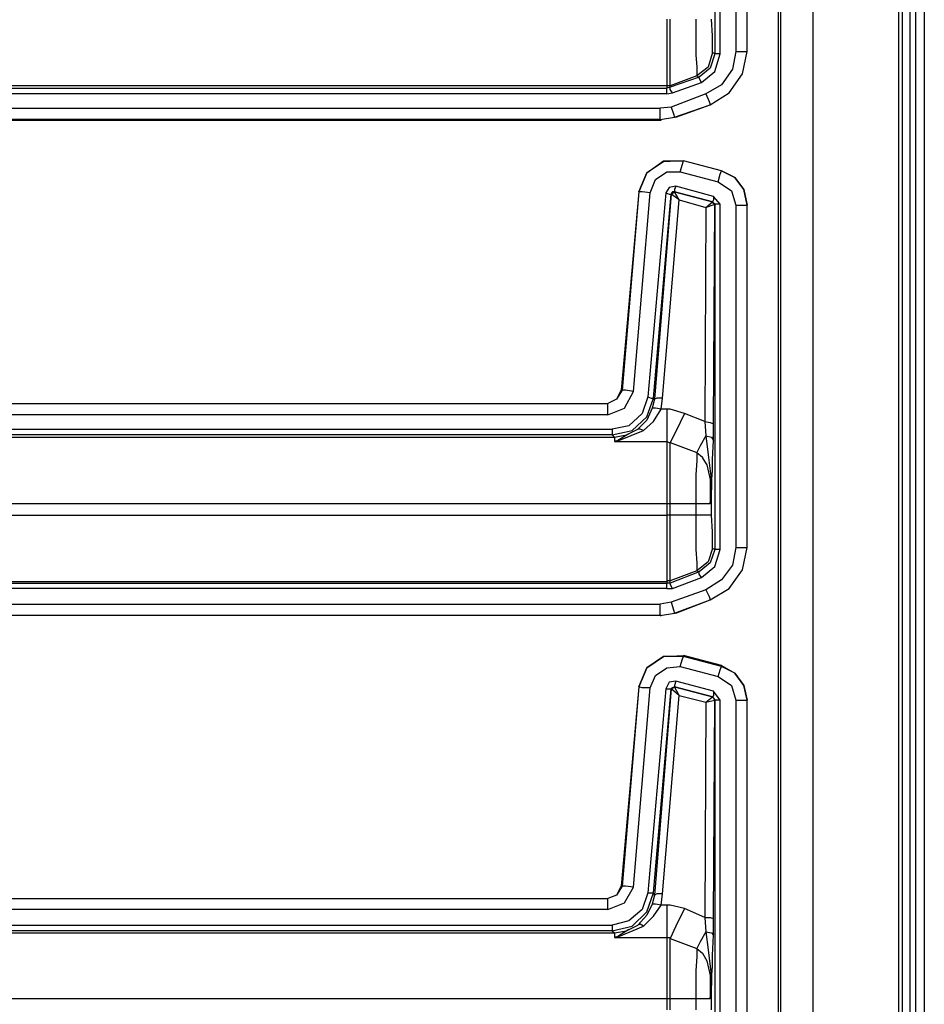
# Model space of a CAD drawing. Extents: x 74 to 114, y -35 to 79.
# Drawn here: x 111 to 114, y 19 to 23 of the extents above; entities that cross this region are included whole.
import ezdxf

# ---------------------------------------------------------------- set-up
doc = ezdxf.new("R2010")
doc.units = 0
doc.header["$MEASUREMENT"] = 0
doc.layers.add('3', color=3, linetype='CONTINUOUS')

msp = doc.modelspace()

# ---------------------------------------------------------------- linework, layer by layer
at = {"layer": '3'}
for p, q in [((114.2587, 47.7701), (114.2587, 6.2701)), ((114.2706, 47.7701), (114.2706, 6.2701)), ((114.2981, 47.7701), (114.2981, 6.2701)), ((114.3178, 47.7701), (114.3178, 6.2701)), ((114.3493, 47.7701), (114.3493, 6.2701)), ((113.9556, 47.7386), (113.9556, 6.2977)), ((113.8335, 47.6205), (113.8335, 6.4197)), ((113.8414, 47.6284), (113.8414, 6.4118)), ((113.6091, 23.9709), (113.6091, 22.7544)), ((113.6288, 22.7544), (113.6288, 23.9709)), ((113.6839, 23.9709), (113.6839, 22.7622)), ((113.7233, 22.7622), (113.7233, 23.9709)), ((113.7233, 22.7622), (113.7233, 23.9709)), ((113.4398, 22.8764), (113.4398, 22.7859)), ((113.4517, 22.7859), (113.4517, 22.8764)), ((113.5422, 22.8764), (113.5422, 22.8095)), ((113.6013, 22.8173), (113.5973, 22.8764)), ((113.4398, 22.7859), (113.4398, 22.711)), ((113.4517, 22.711), (113.4517, 22.7859)), ((113.5422, 22.8095), (113.5422, 22.7504)), ((113.6013, 22.774), (113.6013, 22.8173)), ((113.5422, 22.7504), (113.5461, 22.7071)), ((113.6013, 22.7583), (113.5855, 22.7071)), ((113.6091, 22.7544), (113.5934, 22.7032)), ((113.6013, 22.7583), (113.6013, 22.774)), ((113.6091, 22.7544), (113.6013, 22.7583)), ((113.617, 22.7544), (113.6091, 22.7544)), ((113.6091, 22.6914), (113.6288, 22.7544)), ((113.6288, 22.7544), (113.617, 22.7544)), ((113.6839, 22.7622), (113.6721, 22.6992)), ((113.6839, 22.7622), (113.7115, 22.7622)), ((113.7076, 22.6835), (113.7233, 22.7622)), ((113.7115, 22.7622), (113.7233, 22.7622)), ((113.4398, 22.711), (113.4398, 22.6599)), ((113.4517, 22.6638), (113.4517, 22.711)), ((113.5855, 22.7071), (113.5461, 22.6756)), ((113.5461, 22.7071), (113.5461, 22.6835)), ((113.5461, 22.6835), (113.5461, 22.6756)), ((113.5934, 22.7032), (113.554, 22.6717)), ((113.5619, 22.652), (113.6091, 22.6914)), ((113.6721, 22.6992), (113.6328, 22.6441)), ((113.6603, 22.6166), (113.7076, 22.6835)), ((113.4398, 22.6599), (113.4398, 22.6402)), ((113.5461, 22.6756), (113.4517, 22.6402)), ((113.554, 22.6717), (113.4517, 22.6362)), ((113.4517, 22.6402), (113.4517, 22.6638)), ((113.4595, 22.6166), (113.5619, 22.652)), ((113.5461, 22.6756), (113.554, 22.6717)), ((113.554, 22.6677), (113.554, 22.6717)), ((113.5619, 22.652), (113.554, 22.6677)), ((113.6328, 22.6441), (113.5776, 22.6126)), ((109.7272, 22.6323), (113.4398, 22.6323)), ((113.4398, 22.6126), (109.7272, 22.6126)), ((113.4398, 22.6402), (109.7351, 22.6402)), ((113.4398, 22.6402), (113.4398, 22.6323)), ((113.4438, 22.6402), (113.4398, 22.6402)), ((113.4517, 22.6362), (113.4398, 22.6323)), ((113.4398, 22.6284), (113.4398, 22.6323)), ((113.4398, 22.6126), (113.4398, 22.6284)), ((113.4398, 22.6126), (113.4595, 22.6166)), ((113.4517, 22.6402), (113.4438, 22.6402)), ((113.4517, 22.6362), (113.4517, 22.6402)), ((113.4517, 22.6284), (113.4517, 22.6362)), ((113.4595, 22.6166), (113.4517, 22.6284)), ((113.5776, 22.6126), (113.4556, 22.5654)), ((113.5776, 22.6126), (113.5894, 22.5851)), ((113.5934, 22.5733), (113.6603, 22.6166)), ((113.5894, 22.5851), (113.5934, 22.5733)), ((109.7351, 22.5614), (113.4162, 22.5614)), ((113.4556, 22.5654), (113.4162, 22.5614)), ((113.4162, 22.5339), (113.4162, 22.5614)), ((113.4556, 22.5654), (113.4635, 22.5418)), ((113.4635, 22.5418), (113.4674, 22.5299)), ((113.4674, 22.5299), (113.5934, 22.5733)), ((113.4713, 22.5299), (113.5934, 22.5733)), ((113.4162, 22.5221), (109.7351, 22.5221)), ((113.4202, 22.5181), (109.7391, 22.5181)), ((113.4162, 22.5221), (113.4162, 22.5339)), ((113.4162, 22.5221), (113.4674, 22.5299)), ((113.4162, 22.5221), (113.4202, 22.5181)), ((113.4713, 22.5299), (113.4674, 22.5299)), ((113.369, 22.3331), (113.428, 22.3764)), ((113.428, 22.3725), (113.369, 22.3331)), ((113.428, 22.3764), (113.4989, 22.3764)), ((113.4989, 22.3764), (113.428, 22.3725)), ((113.495, 22.3646), (113.4989, 22.3764)), ((113.6328, 22.341), (113.4989, 22.3764)), ((113.6328, 22.341), (113.4989, 22.3764)), ((113.3414, 22.2662), (113.369, 22.3331)), ((113.369, 22.3331), (113.3414, 22.2662)), ((113.4005, 22.3095), (113.4398, 22.337)), ((113.4398, 22.337), (113.4871, 22.337)), ((113.4871, 22.337), (113.495, 22.3646)), ((113.4871, 22.337), (113.6209, 22.3016)), ((113.6288, 22.3292), (113.6328, 22.341)), ((113.6328, 22.341), (113.68, 22.3173)), ((113.68, 22.3173), (113.6328, 22.341)), ((113.3808, 22.2622), (113.4005, 22.3095)), ((113.6209, 22.3016), (113.6288, 22.3292)), ((113.6209, 22.3016), (113.6682, 22.2701)), ((113.68, 22.3173), (113.7115, 22.274)), ((113.7115, 22.274), (113.68, 22.3173)), ((113.3414, 22.2662), (113.2784, 21.5654)), ((113.3414, 22.2662), (113.2824, 21.5654)), ((113.3217, 21.5614), (113.3808, 22.2622)), ((113.3532, 22.2662), (113.3414, 22.2662)), ((113.3808, 22.2622), (113.3532, 22.2662)), ((113.4359, 22.2622), (113.3729, 21.5418)), ((113.4477, 22.2819), (113.4359, 22.2622)), ((113.4359, 22.2622), (113.4477, 22.2583)), ((113.4713, 22.2859), (113.4477, 22.2819)), ((113.4556, 22.2583), (113.4595, 22.2662)), ((113.4556, 22.2583), (113.4674, 22.2662)), ((113.4595, 22.2662), (113.4556, 22.2583)), ((113.4595, 22.2662), (113.4674, 22.2662)), ((113.4674, 22.2662), (113.4595, 22.2662)), ((113.4713, 22.2859), (113.4674, 22.274)), ((113.4674, 22.274), (113.4674, 22.2662)), ((113.6013, 22.2307), (113.4674, 22.2662)), ((113.4674, 22.2662), (113.6013, 22.2307)), ((113.4831, 22.2386), (113.4674, 22.2662)), ((113.6052, 22.2504), (113.4713, 22.2859)), ((113.6682, 22.2701), (113.6839, 22.2189)), ((113.7115, 22.274), (113.7233, 22.2189)), ((113.7233, 22.2189), (113.7115, 22.274)), ((113.3926, 21.5378), (113.4556, 22.2583)), ((113.4556, 22.2583), (113.3965, 21.5339)), ((113.4241, 21.5378), (113.4831, 22.2386)), ((113.4477, 22.2583), (113.4556, 22.2583)), ((113.4831, 22.2386), (113.4556, 22.2583)), ((113.4831, 22.2386), (113.5776, 22.211)), ((113.5776, 22.211), (113.6013, 22.2307)), ((113.6052, 22.2386), (113.6013, 22.2307)), ((113.6052, 22.2268), (113.6013, 22.2307)), ((113.6013, 22.2307), (113.6052, 22.2268)), ((113.6013, 22.2307), (113.6091, 22.2229)), ((113.6288, 22.2229), (113.6052, 22.2504)), ((113.6052, 22.2504), (113.6052, 22.2386)), ((113.6052, 22.2268), (113.6091, 22.2229)), ((113.6091, 22.2229), (113.6052, 22.2268)), ((113.5776, 22.211), (113.5737, 21.4551)), ((113.5776, 22.211), (113.6091, 22.2229)), ((113.6052, 21.4473), (113.6091, 22.2229)), ((113.6091, 22.2229), (113.6091, 21.0024)), ((113.617, 22.2229), (113.6091, 22.2229)), ((113.6288, 22.2229), (113.617, 22.2229)), ((113.6288, 21.0024), (113.6288, 22.2229)), ((113.6839, 22.2189), (113.6839, 21.0103)), ((113.6839, 22.2189), (113.7115, 22.2189)), ((113.7115, 22.2189), (113.7233, 22.2189)), ((113.7233, 21.0103), (113.7233, 22.2189)), ((113.7233, 21.0103), (113.7233, 22.2189)), ((113.2627, 21.5339), (113.2312, 21.5181)), ((113.2627, 21.5339), (113.2312, 21.5181)), ((113.2824, 21.5654), (113.2627, 21.5339)), ((113.2784, 21.5654), (113.2627, 21.5339)), ((113.2824, 21.5654), (113.2784, 21.5654)), ((113.2942, 21.5654), (113.2824, 21.5654)), ((113.2902, 21.5024), (113.3217, 21.5614)), ((113.3217, 21.5614), (113.2942, 21.5654)), ((113.3729, 21.5418), (113.3532, 21.4827)), ((113.369, 21.4709), (113.3926, 21.5378)), ((113.3729, 21.5418), (113.3847, 21.5378)), ((113.3847, 21.5378), (113.3926, 21.5378)), ((113.3965, 21.5339), (113.3887, 21.5024)), ((113.3965, 21.5339), (113.3926, 21.5378)), ((113.4044, 21.5378), (113.3965, 21.5339)), ((113.4241, 21.5378), (113.4044, 21.5378)), ((113.4202, 21.4984), (113.4241, 21.5378)), ((109.7351, 21.5181), (113.2312, 21.5181)), ((109.7391, 21.5181), (113.2312, 21.5181)), ((113.2312, 21.5063), (113.2312, 21.5181)), ((113.2312, 21.4788), (113.2312, 21.5063)), ((113.2312, 21.4788), (113.2902, 21.5024)), ((113.3887, 21.5024), (113.369, 21.4591)), ((113.4005, 21.5024), (113.3887, 21.5024)), ((113.3926, 21.4551), (113.4202, 21.4984)), ((113.4202, 21.4984), (113.4005, 21.5024)), ((113.4398, 21.4984), (113.4202, 21.4984)), ((113.4398, 21.4984), (113.4398, 21.4276)), ((113.4517, 21.4984), (113.4398, 21.4984)), ((113.5028, 21.4827), (113.4517, 21.4984)), ((113.2312, 21.4788), (109.7351, 21.4788)), ((113.3532, 21.4827), (113.306, 21.4394)), ((113.3178, 21.4236), (113.369, 21.4709)), ((113.5028, 21.4827), (113.4713, 21.4197)), ((113.5737, 21.4551), (113.5028, 21.4827)), ((109.7272, 21.4276), (113.2469, 21.4276)), ((113.306, 21.4394), (113.2469, 21.4276)), ((113.2469, 21.4276), (113.2469, 21.4118)), ((113.2981, 21.4079), (113.3375, 21.4276)), ((113.369, 21.4591), (113.3375, 21.4276)), ((113.3454, 21.4276), (113.3375, 21.4276)), ((113.3572, 21.4236), (113.3454, 21.4276)), ((113.3572, 21.4236), (113.3926, 21.4551)), ((113.4398, 21.4276), (113.4398, 21.3843)), ((113.5737, 21.4551), (113.5776, 21.404)), ((113.5737, 21.4551), (113.5934, 21.4512)), ((113.5934, 21.4512), (113.6052, 21.4473)), ((113.6052, 21.3882), (113.6052, 21.4473)), ((113.2469, 21.4079), (109.7272, 21.4079)), ((109.7351, 21.4), (113.2548, 21.4)), ((113.2469, 21.4079), (113.3178, 21.4236)), ((113.2469, 21.4118), (113.2469, 21.4079)), ((113.2469, 21.4079), (113.2548, 21.4)), ((113.2548, 21.4), (113.2981, 21.4079)), ((113.2548, 21.4), (113.2548, 21.3843)), ((113.306, 21.4118), (113.2666, 21.3882)), ((113.2706, 21.3882), (113.3572, 21.4236)), ((113.4713, 21.4197), (113.4517, 21.3803)), ((113.5776, 21.404), (113.558, 21.3685)), ((113.5776, 21.404), (113.5973, 21.4)), ((113.5776, 21.404), (113.5855, 21.337)), ((113.5973, 21.4), (113.6052, 21.3882)), ((113.2666, 21.3882), (113.2548, 21.3843)), ((113.2548, 21.3843), (113.2706, 21.3882)), ((113.2548, 21.3843), (113.4398, 21.3843)), ((113.4398, 21.3843), (113.4477, 21.3803)), ((113.4398, 21.3843), (113.4398, 21.3331)), ((113.4477, 21.3803), (113.4517, 21.3803)), ((113.4517, 21.3803), (113.5461, 21.3449)), ((113.4517, 21.3292), (113.4517, 21.3803)), ((113.558, 21.3685), (113.5461, 21.3449)), ((113.6013, 21.3213), (113.6052, 21.3882)), ((113.4398, 21.3331), (113.4398, 21.2544)), ((113.4517, 21.2544), (113.4517, 21.3292)), ((113.5461, 21.3449), (113.5658, 21.3292)), ((113.5461, 21.3449), (113.5461, 21.3173)), ((113.5658, 21.3292), (113.5658, 21.3252)), ((113.5658, 21.3252), (113.5816, 21.3016)), ((113.5855, 21.337), (113.5973, 21.2425)), ((113.5461, 21.3173), (113.5422, 21.2662)), ((113.5816, 21.3016), (113.5934, 21.2504)), ((113.6013, 21.2819), (113.6013, 21.3213)), ((113.4398, 21.2544), (113.4398, 21.1638)), ((113.4517, 21.1638), (113.4517, 21.2544)), ((113.5422, 21.2662), (113.5422, 21.2032)), ((113.5973, 21.2347), (113.6013, 21.2819)), ((113.5934, 21.2504), (113.5934, 21.1638)), ((113.5973, 21.2189), (113.5934, 21.1717)), ((113.5973, 21.2425), (113.5973, 21.2189)), ((113.5973, 21.215), (113.5973, 21.2347)), ((113.5973, 21.2189), (113.5973, 21.215)), ((113.5422, 21.2032), (113.5422, 21.1638)), ((113.5934, 21.1677), (113.5973, 21.1914)), ((113.5973, 21.1244), (113.5973, 21.215)), ((113.5973, 21.1914), (113.5973, 21.215)), ((113.4398, 21.1638), (109.7391, 21.1638)), ((113.4398, 21.1638), (113.4398, 21.1244)), ((113.4438, 21.1638), (113.4398, 21.1638)), ((113.4517, 21.1638), (113.4438, 21.1638)), ((113.5422, 21.1638), (113.4517, 21.1638)), ((113.4517, 21.1244), (113.4517, 21.1638)), ((113.5422, 21.1638), (113.5422, 21.1244)), ((113.5737, 21.1638), (113.5422, 21.1638)), ((113.5934, 21.1638), (113.5737, 21.1638)), ((113.5934, 21.1717), (113.5934, 21.1677)), ((113.5934, 21.1677), (113.5934, 21.1638)), ((113.5934, 21.1638), (113.5934, 21.1677)), ((109.7391, 21.1244), (113.4398, 21.1244)), ((113.4438, 21.1244), (113.4398, 21.1244)), ((113.4398, 21.1244), (113.4398, 21.0378)), ((113.4517, 21.1244), (113.4438, 21.1244)), ((113.5422, 21.1244), (113.4517, 21.1244)), ((113.4517, 21.0378), (113.4517, 21.1244)), ((113.5816, 21.1244), (113.5422, 21.1244)), ((113.5422, 21.1244), (113.5422, 21.0575)), ((113.5973, 21.1244), (113.5816, 21.1244)), ((113.6013, 21.0654), (113.5973, 21.1244)), ((113.5422, 21.0575), (113.5422, 21.0024)), ((113.6013, 21.0221), (113.6013, 21.0654)), ((113.4398, 21.0378), (113.4398, 20.963)), ((113.4517, 20.963), (113.4517, 21.0378)), ((113.6013, 21.0063), (113.6013, 21.0221)), ((113.6839, 21.0103), (113.6721, 20.9473)), ((113.6839, 21.0103), (113.7115, 21.0103)), ((113.7076, 20.9315), (113.7233, 21.0103)), ((113.7115, 21.0103), (113.7233, 21.0103)), ((113.5422, 21.0024), (113.5461, 20.9551)), ((113.6013, 21.0063), (113.5855, 20.9591)), ((113.6091, 21.0024), (113.5934, 20.9551)), ((113.6091, 21.0024), (113.6013, 21.0063)), ((113.617, 21.0024), (113.6091, 21.0024)), ((113.6091, 20.9433), (113.6288, 21.0024)), ((113.6288, 21.0024), (113.617, 21.0024)), ((113.4398, 20.963), (113.4398, 20.9118)), ((113.4517, 20.9118), (113.4517, 20.963)), ((113.5855, 20.9591), (113.5461, 20.9276)), ((113.5461, 20.9551), (113.5461, 20.9315)), ((113.5934, 20.9551), (113.554, 20.9236)), ((113.5619, 20.904), (113.6091, 20.9433)), ((113.6721, 20.9473), (113.6328, 20.8961)), ((113.4398, 20.9118), (113.4398, 20.8882)), ((113.5461, 20.9276), (113.4517, 20.8922)), ((113.554, 20.9236), (113.4517, 20.8843)), ((113.4517, 20.8922), (113.4517, 20.9118)), ((113.5461, 20.9315), (113.5461, 20.9276)), ((113.5461, 20.9276), (113.554, 20.9236)), ((113.554, 20.9158), (113.554, 20.9236)), ((113.5619, 20.904), (113.554, 20.9158)), ((113.6603, 20.8646), (113.7076, 20.9315)), ((109.7272, 20.8843), (113.4398, 20.8843)), ((113.4398, 20.8882), (109.7351, 20.8882)), ((113.4438, 20.8922), (113.4398, 20.8882)), ((113.4398, 20.8882), (113.4398, 20.8843)), ((113.4517, 20.8843), (113.4398, 20.8843)), ((113.4398, 20.8764), (113.4398, 20.8843)), ((113.4398, 20.8646), (113.4398, 20.8764)), ((113.4517, 20.8922), (113.4438, 20.8922)), ((113.4517, 20.8843), (113.4517, 20.8922)), ((113.4517, 20.8803), (113.4517, 20.8843)), ((113.4595, 20.8646), (113.4517, 20.8803)), ((113.4595, 20.8646), (113.5619, 20.904)), ((113.6328, 20.8961), (113.5776, 20.8607)), ((113.4398, 20.8646), (109.7272, 20.8646)), ((113.4398, 20.8646), (113.4595, 20.8646)), ((113.5776, 20.8607), (113.4556, 20.8173)), ((113.5776, 20.8607), (113.5894, 20.837)), ((113.5894, 20.837), (113.5934, 20.8252)), ((113.5934, 20.8252), (113.6603, 20.8646)), ((109.7351, 20.8095), (113.4162, 20.8095)), ((113.4556, 20.8173), (113.4162, 20.8095)), ((113.4162, 20.7819), (113.4162, 20.8095)), ((113.4556, 20.8173), (113.4635, 20.7898)), ((113.4674, 20.778), (113.5934, 20.8252)), ((113.4713, 20.778), (113.5934, 20.8252)), ((113.4162, 20.7701), (109.7351, 20.7701)), ((113.4202, 20.7701), (109.7391, 20.7701)), ((113.4162, 20.7701), (113.4162, 20.7819)), ((113.4162, 20.7701), (113.4674, 20.778)), ((113.4162, 20.7701), (113.4202, 20.7701)), ((113.4635, 20.7898), (113.4674, 20.778)), ((113.4713, 20.778), (113.4674, 20.778)), ((113.428, 20.6244), (113.4989, 20.6284)), ((113.6328, 20.5929), (113.4989, 20.6284)), ((113.4989, 20.6244), (113.4989, 20.6284)), ((113.428, 20.6244), (113.369, 20.5851)), ((113.369, 20.5851), (113.428, 20.6244)), ((113.4989, 20.6244), (113.428, 20.6244)), ((113.4871, 20.589), (113.495, 20.6166)), ((113.495, 20.6166), (113.4989, 20.6244)), ((113.6328, 20.589), (113.4989, 20.6244)), ((113.6328, 20.5929), (113.6328, 20.589)), ((113.6328, 20.5929), (113.68, 20.5654)), ((113.369, 20.5851), (113.3414, 20.5181)), ((113.3414, 20.5181), (113.369, 20.5851)), ((113.3808, 20.5142), (113.4005, 20.5575)), ((113.4005, 20.5575), (113.4398, 20.5851)), ((113.4398, 20.5851), (113.4871, 20.589)), ((113.4871, 20.589), (113.6209, 20.5536)), ((113.6209, 20.5536), (113.6288, 20.5772)), ((113.6288, 20.5772), (113.6328, 20.589)), ((113.68, 20.5654), (113.6328, 20.589)), ((113.68, 20.5654), (113.7115, 20.5221)), ((113.7115, 20.5221), (113.68, 20.5654)), ((113.4477, 20.5339), (113.4359, 20.5103)), ((113.4713, 20.5378), (113.4477, 20.5339)), ((113.4713, 20.5378), (113.4674, 20.5221)), ((113.6052, 20.5024), (113.4713, 20.5378)), ((113.6209, 20.5536), (113.6682, 20.5221)), ((113.3414, 20.5181), (113.2784, 19.8134)), ((113.3414, 20.5181), (113.2824, 19.8134)), ((113.3217, 19.8095), (113.3808, 20.5142)), ((113.3532, 20.5142), (113.3414, 20.5181)), ((113.3808, 20.5142), (113.3532, 20.5142)), ((113.4359, 20.5103), (113.3729, 19.7898)), ((113.3926, 19.7898), (113.4556, 20.5103)), ((113.4556, 20.5103), (113.3965, 19.7819)), ((113.4359, 20.5103), (113.4477, 20.5103)), ((113.4477, 20.5103), (113.4556, 20.5103)), ((113.4556, 20.5103), (113.4674, 20.5181)), ((113.4556, 20.5103), (113.4595, 20.5142)), ((113.4595, 20.5142), (113.4556, 20.5103)), ((113.4831, 20.4866), (113.4556, 20.5103)), ((113.4595, 20.5142), (113.4674, 20.5181)), ((113.4674, 20.5181), (113.4595, 20.5142)), ((113.4674, 20.5221), (113.4674, 20.5181)), ((113.6013, 20.4827), (113.4674, 20.5181)), ((113.4674, 20.5181), (113.6013, 20.4827)), ((113.4831, 20.4866), (113.4674, 20.5181)), ((113.6288, 20.4709), (113.6052, 20.5024)), ((113.6052, 20.5024), (113.6052, 20.4866)), ((113.6682, 20.5221), (113.6839, 20.4709)), ((113.7115, 20.5221), (113.7233, 20.4709)), ((113.7233, 20.4709), (113.7115, 20.5221)), ((113.4241, 19.7859), (113.4831, 20.4866)), ((113.4831, 20.4866), (113.5776, 20.463)), ((113.5776, 20.463), (113.5737, 19.7032)), ((113.5776, 20.463), (113.6013, 20.4827)), ((113.5776, 20.463), (113.6091, 20.4709)), ((113.6052, 20.4866), (113.6013, 20.4827)), ((113.6013, 20.4827), (113.6052, 20.4788)), ((113.6013, 20.4827), (113.6091, 20.4709)), ((113.6052, 20.4788), (113.6013, 20.4827)), ((113.6052, 20.4788), (113.6091, 20.4709)), ((113.6091, 20.4709), (113.6052, 20.4788)), ((113.6052, 19.6992), (113.6091, 20.4709)), ((113.6091, 20.4709), (113.6091, 19.2544)), ((113.617, 20.4709), (113.6091, 20.4709)), ((113.6288, 20.4709), (113.617, 20.4709)), ((113.6288, 19.2544), (113.6288, 20.4709)), ((113.6839, 20.4709), (113.6839, 19.2622)), ((113.6839, 20.4709), (113.7115, 20.4709)), ((113.7115, 20.4709), (113.7233, 20.4709)), ((113.7233, 19.2622), (113.7233, 20.4709)), ((113.7233, 19.2622), (113.7233, 20.4709)), ((113.2824, 19.8134), (113.2627, 19.7819)), ((113.2784, 19.8134), (113.2627, 19.7819)), ((113.2824, 19.8134), (113.2784, 19.8134)), ((113.2942, 19.8134), (113.2824, 19.8134)), ((113.2902, 19.7544), (113.3217, 19.8095)), ((113.3217, 19.8095), (113.2942, 19.8134)), ((109.7351, 19.7701), (113.2312, 19.7701)), ((109.7391, 19.7701), (113.2312, 19.7701)), ((113.2627, 19.7819), (113.2312, 19.7701)), ((113.2627, 19.7819), (113.2312, 19.7701)), ((113.2312, 19.7583), (113.2312, 19.7701)), ((113.2312, 19.7307), (113.2312, 19.7583)), ((113.3729, 19.7898), (113.3532, 19.7307)), ((113.369, 19.7229), (113.3926, 19.7898)), ((113.3729, 19.7898), (113.3847, 19.7898)), ((113.3847, 19.7898), (113.3926, 19.7898)), ((113.3965, 19.7819), (113.3887, 19.7504)), ((113.3965, 19.7819), (113.3926, 19.7898)), ((113.4044, 19.7859), (113.3965, 19.7819)), ((113.4241, 19.7859), (113.4044, 19.7859)), ((113.4202, 19.7465), (113.4241, 19.7859)), ((113.2312, 19.7307), (109.7351, 19.7307)), ((113.2312, 19.7307), (113.2902, 19.7544)), ((113.3532, 19.7307), (113.306, 19.6914)), ((113.3178, 19.6717), (113.369, 19.7229)), ((113.3887, 19.7504), (113.369, 19.711)), ((113.4005, 19.7504), (113.3887, 19.7504)), ((113.3926, 19.7071), (113.4202, 19.7465)), ((113.4202, 19.7465), (113.4005, 19.7504)), ((113.4398, 19.7465), (113.4202, 19.7465)), ((113.4398, 19.7465), (113.4398, 19.6796)), ((113.4517, 19.7465), (113.4398, 19.7465)), ((113.5028, 19.7347), (113.4517, 19.7465)), ((113.5028, 19.7347), (113.4713, 19.6717)), ((113.5737, 19.7032), (113.5028, 19.7347)), ((113.306, 19.6914), (113.2469, 19.6756)), ((113.369, 19.711), (113.3375, 19.6756)), ((113.3572, 19.6717), (113.3926, 19.7071)), ((113.5737, 19.7032), (113.5776, 19.652)), ((113.5737, 19.7032), (113.5934, 19.7032)), ((113.5934, 19.7032), (113.6052, 19.6992)), ((113.6052, 19.6402), (113.6052, 19.6992)), ((109.7272, 19.6756), (113.2469, 19.6756)), ((113.2469, 19.6559), (109.7272, 19.6559)), ((113.2469, 19.6756), (113.2469, 19.6638)), ((113.2469, 19.6559), (113.3178, 19.6717)), ((113.2469, 19.6638), (113.2469, 19.6559)), ((113.2469, 19.6559), (113.2548, 19.6481)), ((113.2548, 19.6481), (113.2981, 19.6559)), ((113.306, 19.6599), (113.2666, 19.6362)), ((113.2706, 19.6362), (113.3572, 19.6717)), ((113.2981, 19.6559), (113.3375, 19.6756)), ((113.3454, 19.6796), (113.3375, 19.6756)), ((113.3572, 19.6717), (113.3454, 19.6796)), ((113.4398, 19.6796), (113.4398, 19.6323)), ((113.4713, 19.6717), (113.4517, 19.6284)), ((109.7351, 19.6481), (113.2548, 19.6481)), ((113.2548, 19.6481), (113.2548, 19.6323)), ((113.2666, 19.6362), (113.2548, 19.6323)), ((113.2548, 19.6323), (113.2706, 19.6362)), ((113.2548, 19.6323), (113.4398, 19.6323)), ((113.4398, 19.6323), (113.4477, 19.6323)), ((113.4398, 19.6323), (113.4398, 19.5851)), ((113.4477, 19.6323), (113.4517, 19.6284)), ((113.4517, 19.6284), (113.5461, 19.5929)), ((113.4517, 19.5811), (113.4517, 19.6284)), ((113.5776, 19.652), (113.558, 19.6166)), ((113.5776, 19.652), (113.5973, 19.6481)), ((113.5776, 19.652), (113.5855, 19.589)), ((113.5973, 19.6481), (113.6052, 19.6402)), ((113.6013, 19.5693), (113.6052, 19.6402)), ((113.4398, 19.5851), (113.4398, 19.5063)), ((113.558, 19.6166), (113.5461, 19.5929)), ((113.5461, 19.5929), (113.5658, 19.5772)), ((113.5461, 19.5929), (113.5461, 19.5654)), ((113.5855, 19.589), (113.5973, 19.4906)), ((113.4517, 19.5024), (113.4517, 19.5811)), ((113.5461, 19.5654), (113.5422, 19.5142)), ((113.5658, 19.5772), (113.5816, 19.5496)), ((113.5816, 19.5496), (113.5934, 19.4984)), ((113.6013, 19.5299), (113.6013, 19.5693)), ((113.5422, 19.5142), (113.5422, 19.4512)), ((113.5973, 19.4866), (113.6013, 19.5299)), ((113.4398, 19.5063), (113.4398, 19.4158)), ((113.4517, 19.4158), (113.4517, 19.5024)), ((113.5934, 19.4984), (113.5934, 19.4158)), ((113.5973, 19.4906), (113.5973, 19.467)), ((113.5973, 19.463), (113.5973, 19.4866)), ((113.5422, 19.4512), (113.5422, 19.4158)), ((113.5973, 19.467), (113.5934, 19.4236)), ((113.5973, 19.467), (113.5973, 19.463)), ((113.5973, 19.3764), (113.5973, 19.463)), ((113.5973, 19.4394), (113.5973, 19.463)), ((113.4398, 19.4158), (109.7391, 19.4158)), ((113.4398, 19.4158), (113.4398, 19.3764)), ((113.4438, 19.4158), (113.4398, 19.4158)), ((113.4517, 19.4158), (113.4438, 19.4158)), ((113.5422, 19.4158), (113.4517, 19.4158)), ((113.4517, 19.3764), (113.4517, 19.4158)), ((113.5422, 19.4158), (113.5422, 19.3764)), ((113.5737, 19.4158), (113.5422, 19.4158)), ((113.5934, 19.4158), (113.5737, 19.4158)), ((113.5934, 19.4197), (113.5973, 19.4394)), ((113.5934, 19.4236), (113.5934, 19.4197)), ((113.5934, 19.4197), (113.5934, 19.4158)), ((113.5934, 19.4158), (113.5934, 19.4197))]:
    msp.add_line(p, q, dxfattribs=at)

doc.saveas('drawing.dxf')
